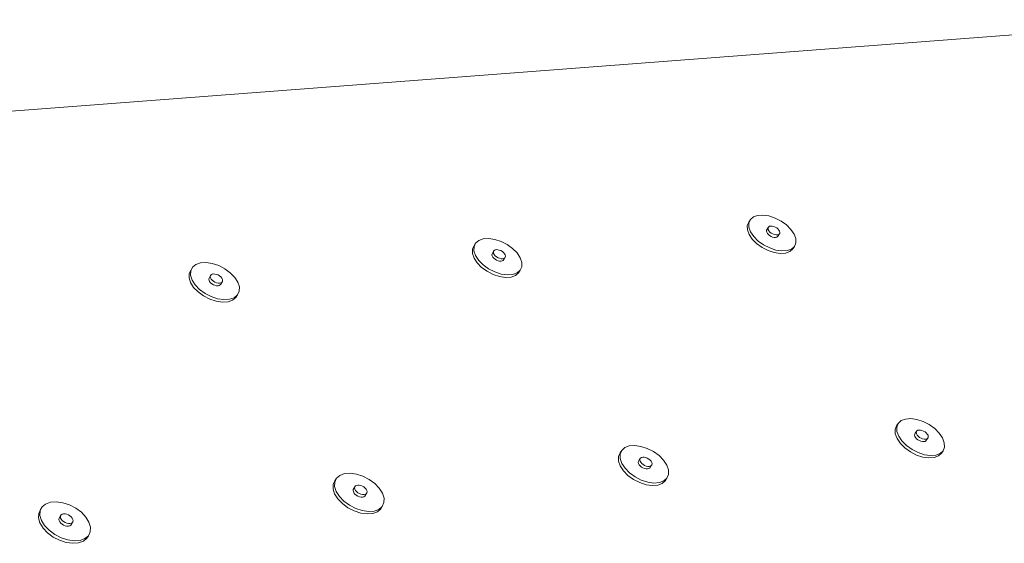
# Paper-space layout 'Page 3' of a CAD drawing. Units: inches. Extents: x 0.2 to 10.8, y 0.2 to 8.3.
# Drawn here: x 9.1 to 10, y 7.3 to 7.8 of the extents above; entities that cross this region are included whole.
import ezdxf

# ---------------------------------------------------------------- set-up
doc = ezdxf.new("R2010")
doc.units = ezdxf.units.IN
doc.header["$MEASUREMENT"] = 0
doc.layers.add('Default', color=7, linetype='Continuous')

# ---------------------------------------------------------------- blocks, each defined once
blk = doc.blocks.new('MODEL_0')
at = {"layer": 'Default', "color": 7, "lineweight": 15, "ltscale": 0.5, "transparency": 33554687}
for p, q in [((10.15764, 7.79531), (8.65503, 7.68046)), ((9.74945, 7.60043), (9.74958, 7.60134)), ((9.74969, 7.59939), (9.74945, 7.60043)), ((9.75029, 7.59832), (9.74969, 7.59939)), ((9.75121, 7.59727), (9.75029, 7.59832)), ((9.75237, 7.59631), (9.75121, 7.59727)), ((9.75371, 7.59552), (9.75237, 7.59631)), ((9.75371, 7.59552), (9.75513, 7.59495)), ((9.75513, 7.59495), (9.75653, 7.59464)), ((9.75653, 7.59464), (9.75782, 7.5946)), ((9.75782, 7.5946), (9.75891, 7.59484)), ((9.75891, 7.59484), (9.75973, 7.59535)), ((9.75973, 7.59535), (9.76022, 7.59609)), ((9.49666, 7.57953), (9.4965, 7.5786)), ((9.4965, 7.5786), (9.49672, 7.57755)), ((9.49672, 7.57755), (9.4973, 7.57646)), ((9.49821, 7.57539), (9.4973, 7.57646)), ((9.49938, 7.57442), (9.49821, 7.57539)), ((9.50074, 7.57362), (9.49938, 7.57442)), ((9.50744, 7.5742), (9.50692, 7.57345)), ((9.50218, 7.57304), (9.50074, 7.57362)), ((9.50361, 7.57272), (9.50218, 7.57304)), ((9.50361, 7.57272), (9.50494, 7.57268)), ((9.50607, 7.57293), (9.50494, 7.57268)), ((9.50692, 7.57345), (9.50607, 7.57293)), ((9.23573, 7.5561), (9.23592, 7.55705)), ((9.23593, 7.55504), (9.23573, 7.5561)), ((9.2365, 7.55392), (9.23593, 7.55504)), ((9.2374, 7.55283), (9.2365, 7.55392)), ((9.23857, 7.55185), (9.2374, 7.55283)), ((9.23994, 7.55104), (9.23857, 7.55185)), ((9.23994, 7.55104), (9.24141, 7.55045)), ((9.24141, 7.55045), (9.24287, 7.55012)), ((9.24287, 7.55012), (9.24423, 7.55009)), ((9.24423, 7.55009), (9.2454, 7.55034)), ((9.2454, 7.55034), (9.2463, 7.55087)), ((9.2463, 7.55087), (9.24686, 7.55164)), ((9.88597, 7.41233), (9.88609, 7.41328)), ((9.88624, 7.41126), (9.88597, 7.41233)), ((9.88609, 7.41328), (9.88657, 7.41404)), ((9.88686, 7.41015), (9.88624, 7.41126)), ((9.88779, 7.40907), (9.88686, 7.41015)), ((9.88898, 7.40809), (9.88779, 7.40907)), ((9.89034, 7.40729), (9.88898, 7.40809)), ((9.89178, 7.40671), (9.89034, 7.40729)), ((9.8932, 7.4064), (9.89178, 7.40671)), ((9.8945, 7.40637), (9.8932, 7.4064)), ((9.8945, 7.40637), (9.8956, 7.40664)), ((9.8956, 7.40664), (9.89641, 7.40717)), ((9.63131, 7.38727), (9.63145, 7.38823)), ((9.63155, 7.38618), (9.63131, 7.38727)), ((9.63215, 7.38505), (9.63155, 7.38618)), ((9.63309, 7.38395), (9.63215, 7.38505)), ((9.63428, 7.38296), (9.63309, 7.38395)), ((9.63566, 7.38214), (9.63428, 7.38296)), ((9.63566, 7.38214), (9.63712, 7.38156)), ((9.63712, 7.38156), (9.63857, 7.38124)), ((9.63857, 7.38124), (9.63991, 7.38121)), ((9.63991, 7.38121), (9.64104, 7.38148)), ((9.64104, 7.38148), (9.6419, 7.38203)), ((9.6419, 7.38203), (9.64241, 7.38281)), ((9.36883, 7.36241), (9.36865, 7.36142)), ((9.36865, 7.36142), (9.36887, 7.36032)), ((9.36887, 7.36032), (9.36946, 7.35917)), ((9.36946, 7.35917), (9.37038, 7.35805)), ((9.37038, 7.35805), (9.37158, 7.35704)), ((9.37158, 7.35704), (9.37298, 7.35621)), ((9.37939, 7.3561), (9.37994, 7.3569)), ((9.37298, 7.35621), (9.37446, 7.35561)), ((9.37446, 7.35561), (9.37594, 7.35529)), ((9.37594, 7.35529), (9.37732, 7.35527)), ((9.37732, 7.35527), (9.3785, 7.35554)), ((9.3785, 7.35554), (9.37939, 7.3561)), ((9.09783, 7.33576), (9.09762, 7.33475)), ((9.09762, 7.33475), (9.09781, 7.33363)), ((9.09781, 7.33363), (9.09838, 7.33246)), ((9.09838, 7.33246), (9.09931, 7.33132)), ((9.09931, 7.33132), (9.10051, 7.33029)), ((9.10051, 7.33029), (9.10192, 7.32945)), ((9.10192, 7.32945), (9.10343, 7.32884)), ((9.10758, 7.32878), (9.10852, 7.32934)), ((9.10852, 7.32934), (9.10911, 7.33016)), ((9.10343, 7.32884), (9.10495, 7.32852)), ((9.10495, 7.32852), (9.10636, 7.32849)), ((9.10636, 7.32849), (9.10758, 7.32878))]:
    blk.add_line(p, q, dxfattribs=at)
at = {"layer": 'Default', "color": 250, "lineweight": 15, "ltscale": 0.5, "true_color": 0x1e1e1e, "transparency": 33554687}
for p, q in [((9.73462, 7.61107), (9.73315, 7.6088)), ((9.73462, 7.61107), (9.73323, 7.60781)), ((9.73739, 7.61348), (9.73462, 7.61107)), ((9.74134, 7.61488), (9.73739, 7.61348)), ((9.74134, 7.61488), (9.74622, 7.61519)), ((9.74622, 7.61519), (9.75169, 7.61437)), ((9.75169, 7.61437), (9.75737, 7.61248)), ((9.75737, 7.61248), (9.76288, 7.60966)), ((9.73177, 7.60554), (9.73315, 7.6088)), ((9.73185, 7.60167), (9.73177, 7.60554)), ((9.73341, 7.59743), (9.73185, 7.60167)), ((9.73323, 7.60781), (9.73332, 7.60394)), ((9.73332, 7.60394), (9.73488, 7.5997)), ((9.75105, 7.60361), (9.74958, 7.60134)), ((9.75092, 7.6027), (9.75105, 7.60361)), ((9.75116, 7.60167), (9.75092, 7.6027)), ((9.75153, 7.60435), (9.75105, 7.60361)), ((9.75176, 7.60059), (9.75116, 7.60167)), ((9.75235, 7.60485), (9.75153, 7.60435)), ((9.75344, 7.6051), (9.75235, 7.60485)), ((9.75473, 7.60506), (9.75344, 7.6051)), ((9.75614, 7.60474), (9.75473, 7.60506)), ((9.75755, 7.60417), (9.75614, 7.60474)), ((9.75889, 7.60338), (9.75755, 7.60417)), ((9.76006, 7.60243), (9.75889, 7.60338)), ((9.76006, 7.60243), (9.76097, 7.60138)), ((9.76097, 7.60138), (9.76157, 7.6003)), ((9.76288, 7.60966), (9.76786, 7.6061)), ((9.76786, 7.6061), (9.77195, 7.60203)), ((9.77195, 7.60203), (9.77488, 7.59773)), ((9.48858, 7.59331), (9.48447, 7.59187)), ((9.48858, 7.59331), (9.4936, 7.59362)), ((9.4936, 7.59362), (9.4992, 7.59279)), ((9.4992, 7.59279), (9.50499, 7.59088)), ((9.73634, 7.59312), (9.73341, 7.59743)), ((9.73488, 7.5997), (9.7378, 7.59539)), ((9.74043, 7.58904), (9.73634, 7.59312)), ((9.7378, 7.59539), (9.7419, 7.59131)), ((9.75268, 7.59954), (9.75176, 7.60059)), ((9.75384, 7.59858), (9.75268, 7.59954)), ((9.75518, 7.59779), (9.75384, 7.59858)), ((9.7566, 7.59722), (9.75518, 7.59779)), ((9.758, 7.59691), (9.7566, 7.59722)), ((9.75929, 7.59687), (9.758, 7.59691)), ((9.76038, 7.59711), (9.75929, 7.59687)), ((9.7612, 7.59762), (9.76022, 7.59609)), ((9.7612, 7.59762), (9.76038, 7.59711)), ((9.76169, 7.59836), (9.7612, 7.59762)), ((9.76157, 7.6003), (9.76182, 7.59927)), ((9.76182, 7.59927), (9.76169, 7.59836)), ((9.77488, 7.59773), (9.77645, 7.5935)), ((9.77645, 7.5935), (9.77656, 7.58962)), ((9.4786, 7.57986), (9.47862, 7.5838)), ((9.47862, 7.5838), (9.48015, 7.58712)), ((9.48003, 7.5861), (9.48001, 7.58216)), ((9.48156, 7.58942), (9.48003, 7.5861)), ((9.48156, 7.58942), (9.48015, 7.58712)), ((9.48447, 7.59187), (9.48156, 7.58942)), ((9.50058, 7.58335), (9.49945, 7.5831)), ((9.50191, 7.58331), (9.50058, 7.58335)), ((9.50334, 7.58299), (9.50191, 7.58331)), ((9.50499, 7.59088), (9.51058, 7.58802)), ((9.51058, 7.58802), (9.51559, 7.5844)), ((9.51559, 7.5844), (9.51968, 7.58026)), ((9.74541, 7.58546), (9.74043, 7.58904)), ((9.7419, 7.59131), (9.74688, 7.58773)), ((9.75095, 7.58263), (9.74541, 7.58546)), ((9.74688, 7.58773), (9.75242, 7.5849)), ((9.75242, 7.5849), (9.75812, 7.58301)), ((9.77244, 7.58393), (9.76848, 7.58251)), ((9.77372, 7.58408), (9.77096, 7.58166)), ((9.77519, 7.58635), (9.77244, 7.58393)), ((9.77519, 7.58635), (9.77372, 7.58408)), ((9.77656, 7.58962), (9.77519, 7.58635)), ((9.48008, 7.57555), (9.4786, 7.57986)), ((9.48001, 7.58216), (9.48149, 7.57785)), ((9.48297, 7.57117), (9.48008, 7.57555)), ((9.48149, 7.57785), (9.48438, 7.57347)), ((9.49807, 7.58183), (9.49666, 7.57953)), ((9.49792, 7.5809), (9.49807, 7.58183)), ((9.49814, 7.57985), (9.49792, 7.5809)), ((9.4986, 7.58258), (9.49807, 7.58183)), ((9.49872, 7.57876), (9.49814, 7.57985)), ((9.49945, 7.5831), (9.4986, 7.58258)), ((9.49963, 7.57769), (9.49872, 7.57876)), ((9.5008, 7.57672), (9.49963, 7.57769)), ((9.50215, 7.57592), (9.5008, 7.57672)), ((9.5036, 7.57534), (9.50215, 7.57592)), ((9.50478, 7.58241), (9.50334, 7.58299)), ((9.50503, 7.57502), (9.5036, 7.57534)), ((9.50613, 7.58161), (9.50478, 7.58241)), ((9.50636, 7.57498), (9.50503, 7.57502)), ((9.5073, 7.58064), (9.50613, 7.58161)), ((9.50749, 7.57523), (9.50636, 7.57498)), ((9.5073, 7.58064), (9.50821, 7.57957)), ((9.50887, 7.5765), (9.50744, 7.5742)), ((9.50834, 7.57575), (9.50749, 7.57523)), ((9.50821, 7.57957), (9.5088, 7.57848)), ((9.50887, 7.5765), (9.50834, 7.57575)), ((9.5088, 7.57848), (9.50902, 7.57743)), ((9.50902, 7.57743), (9.50887, 7.5765)), ((9.51968, 7.58026), (9.52257, 7.57589)), ((9.52257, 7.57589), (9.52406, 7.57158)), ((9.75665, 7.58074), (9.75095, 7.58263)), ((9.76213, 7.57993), (9.75665, 7.58074)), ((9.7636, 7.5822), (9.75812, 7.58301)), ((9.76701, 7.58024), (9.76213, 7.57993)), ((9.76848, 7.58251), (9.7636, 7.5822)), ((9.77096, 7.58166), (9.76701, 7.58024)), ((9.22068, 7.5671), (9.21901, 7.56372)), ((9.22068, 7.5671), (9.21932, 7.56477)), ((9.22375, 7.5696), (9.22068, 7.5671)), ((9.22802, 7.57106), (9.22375, 7.5696)), ((9.22802, 7.57106), (9.23319, 7.57139)), ((9.23319, 7.57139), (9.23893, 7.57055)), ((9.23893, 7.57055), (9.24482, 7.56861)), ((9.24482, 7.56861), (9.25049, 7.56571)), ((9.25049, 7.56571), (9.25553, 7.56202)), ((9.48705, 7.56702), (9.48297, 7.57117)), ((9.48438, 7.57347), (9.48847, 7.56932)), ((9.49207, 7.56338), (9.48705, 7.56702)), ((9.48847, 7.56932), (9.49349, 7.56568)), ((9.49349, 7.56568), (9.4991, 7.5628)), ((9.52406, 7.56763), (9.52256, 7.56431)), ((9.52406, 7.57158), (9.52406, 7.56763)), ((9.21752, 7.55738), (9.21766, 7.56139)), ((9.21891, 7.55299), (9.21752, 7.55738)), ((9.21766, 7.56139), (9.21932, 7.56477)), ((9.21901, 7.56372), (9.21888, 7.5597)), ((9.21888, 7.5597), (9.22027, 7.55532)), ((9.23728, 7.55938), (9.23592, 7.55705)), ((9.23709, 7.55843), (9.23728, 7.55938)), ((9.23729, 7.55736), (9.23709, 7.55843)), ((9.23784, 7.56014), (9.23728, 7.55938)), ((9.23786, 7.55625), (9.23729, 7.55736)), ((9.23874, 7.56067), (9.23784, 7.56014)), ((9.23876, 7.55516), (9.23786, 7.55625)), ((9.23991, 7.56092), (9.23874, 7.56067)), ((9.24127, 7.56089), (9.23991, 7.56092)), ((9.24273, 7.56056), (9.24127, 7.56089)), ((9.2442, 7.55998), (9.24273, 7.56056)), ((9.24556, 7.55916), (9.2442, 7.55998)), ((9.24674, 7.55818), (9.24556, 7.55916)), ((9.24674, 7.55818), (9.24764, 7.55709)), ((9.24764, 7.55709), (9.24821, 7.55598)), ((9.25553, 7.56202), (9.25962, 7.55782)), ((9.25962, 7.55782), (9.26246, 7.55337)), ((9.49768, 7.56051), (9.49207, 7.56338)), ((9.50349, 7.55859), (9.49768, 7.56051)), ((9.4991, 7.5628), (9.50491, 7.56089)), ((9.5091, 7.55777), (9.50349, 7.55859)), ((9.51052, 7.56007), (9.50491, 7.56089)), ((9.51412, 7.55809), (9.5091, 7.55777)), ((9.51555, 7.56039), (9.51052, 7.56007)), ((9.51823, 7.55954), (9.51412, 7.55809)), ((9.51966, 7.56184), (9.51555, 7.56039)), ((9.52113, 7.56201), (9.51823, 7.55954)), ((9.52256, 7.56431), (9.51966, 7.56184)), ((9.52256, 7.56431), (9.52113, 7.56201)), ((9.22175, 7.54853), (9.21891, 7.55299)), ((9.22027, 7.55532), (9.22311, 7.55086)), ((9.22584, 7.54431), (9.22175, 7.54853)), ((9.22311, 7.55086), (9.2272, 7.54664)), ((9.23994, 7.55418), (9.23876, 7.55516)), ((9.24131, 7.55336), (9.23994, 7.55418)), ((9.24277, 7.55277), (9.24131, 7.55336)), ((9.24424, 7.55245), (9.24277, 7.55277)), ((9.2456, 7.55242), (9.24424, 7.55245)), ((9.24677, 7.55267), (9.2456, 7.55242)), ((9.24766, 7.5532), (9.24677, 7.55267)), ((9.24822, 7.55396), (9.24686, 7.55164)), ((9.24822, 7.55396), (9.24766, 7.5532)), ((9.24821, 7.55598), (9.24841, 7.55491)), ((9.24841, 7.55491), (9.24822, 7.55396)), ((9.26246, 7.55337), (9.26388, 7.54899)), ((9.26388, 7.54899), (9.26376, 7.54497)), ((9.2309, 7.54062), (9.22584, 7.54431)), ((9.2272, 7.54664), (9.23226, 7.54294)), ((9.23658, 7.5377), (9.2309, 7.54062)), ((9.23226, 7.54294), (9.23794, 7.54002)), ((9.23794, 7.54002), (9.24386, 7.53808)), ((9.24961, 7.53725), (9.24386, 7.53808)), ((9.25906, 7.53906), (9.25479, 7.53758)), ((9.26074, 7.53926), (9.25769, 7.53674)), ((9.26211, 7.54158), (9.25906, 7.53906)), ((9.26211, 7.54158), (9.26074, 7.53926)), ((9.26376, 7.54497), (9.26211, 7.54158)), ((9.24249, 7.53576), (9.23658, 7.5377)), ((9.24824, 7.53493), (9.24249, 7.53576)), ((9.25342, 7.53526), (9.24824, 7.53493)), ((9.25479, 7.53758), (9.24961, 7.53725)), ((9.25769, 7.53674), (9.25342, 7.53526)), ((9.86798, 7.41758), (9.86933, 7.42096)), ((9.87086, 7.42322), (9.86933, 7.42096)), ((9.87086, 7.42322), (9.86951, 7.41983)), ((9.87361, 7.42574), (9.87086, 7.42322)), ((9.87758, 7.42723), (9.87361, 7.42574)), ((9.87758, 7.42723), (9.88249, 7.42759)), ((9.88249, 7.42759), (9.88801, 7.4268)), ((9.88801, 7.4268), (9.89377, 7.4249)), ((9.89377, 7.4249), (9.89937, 7.42203)), ((9.89937, 7.42203), (9.90444, 7.41838)), ((9.86813, 7.41356), (9.86798, 7.41758)), ((9.86977, 7.40918), (9.86813, 7.41356)), ((9.86951, 7.41983), (9.86966, 7.41581)), ((9.86966, 7.41581), (9.8713, 7.41143)), ((9.8713, 7.41143), (9.87431, 7.407)), ((9.8881, 7.41629), (9.88657, 7.41404)), ((9.8875, 7.41458), (9.88762, 7.41553)), ((9.88777, 7.41351), (9.8875, 7.41458)), ((9.88762, 7.41553), (9.8881, 7.41629)), ((9.88839, 7.4124), (9.88777, 7.41351)), ((9.88892, 7.41683), (9.8881, 7.41629)), ((9.88933, 7.41132), (9.88839, 7.4124)), ((9.89001, 7.41709), (9.88892, 7.41683)), ((9.89051, 7.41034), (9.88933, 7.41132)), ((9.89131, 7.41706), (9.89001, 7.41709)), ((9.89273, 7.41675), (9.89131, 7.41706)), ((9.89417, 7.41617), (9.89273, 7.41675)), ((9.89553, 7.41537), (9.89417, 7.41617)), ((9.89672, 7.41439), (9.89553, 7.41537)), ((9.89672, 7.41439), (9.89765, 7.41331)), ((9.89765, 7.41331), (9.89828, 7.4122)), ((9.89828, 7.4122), (9.89854, 7.41113)), ((9.89854, 7.41113), (9.89843, 7.41018)), ((9.90444, 7.41838), (9.90862, 7.4142)), ((9.90862, 7.4142), (9.91165, 7.40978)), ((9.6231, 7.40243), (9.61898, 7.40091)), ((9.6231, 7.40243), (9.62816, 7.40281)), ((9.62816, 7.40281), (9.63382, 7.402)), ((9.63382, 7.402), (9.63968, 7.40008)), ((9.87279, 7.40475), (9.86977, 7.40918)), ((9.87698, 7.40056), (9.87279, 7.40475)), ((9.87431, 7.407), (9.87851, 7.40281)), ((9.87851, 7.40281), (9.88359, 7.39914)), ((9.89188, 7.40954), (9.89051, 7.41034)), ((9.89331, 7.40896), (9.89188, 7.40954)), ((9.89473, 7.40865), (9.89331, 7.40896)), ((9.89603, 7.40862), (9.89473, 7.40865)), ((9.89713, 7.40888), (9.89603, 7.40862)), ((9.89795, 7.40942), (9.89641, 7.40717)), ((9.89795, 7.40942), (9.89713, 7.40888)), ((9.89843, 7.41018), (9.89795, 7.40942)), ((9.91165, 7.40978), (9.9133, 7.40541)), ((9.9133, 7.40541), (9.91347, 7.40138)), ((9.61312, 7.39261), (9.6146, 7.39606)), ((9.61608, 7.39834), (9.61459, 7.39489)), ((9.61459, 7.39489), (9.61463, 7.39079)), ((9.61608, 7.39834), (9.6146, 7.39606)), ((9.61898, 7.40091), (9.61608, 7.39834)), ((9.63968, 7.40008), (9.64536, 7.39717)), ((9.64536, 7.39717), (9.65047, 7.39346)), ((9.65047, 7.39346), (9.65465, 7.38921)), ((9.88205, 7.3969), (9.87698, 7.40056)), ((9.88767, 7.39402), (9.88205, 7.3969)), ((9.88359, 7.39914), (9.88921, 7.39626)), ((9.89345, 7.39212), (9.88767, 7.39402)), ((9.88921, 7.39626), (9.89498, 7.39436)), ((9.90052, 7.39357), (9.89498, 7.39436)), ((9.90544, 7.39394), (9.90052, 7.39357)), ((9.90786, 7.3932), (9.9039, 7.3917)), ((9.9094, 7.39545), (9.90544, 7.39394)), ((9.9106, 7.39574), (9.90786, 7.3932)), ((9.91214, 7.39799), (9.9094, 7.39545)), ((9.91214, 7.39799), (9.9106, 7.39574)), ((9.91347, 7.40138), (9.91214, 7.39799)), ((9.61316, 7.38852), (9.61312, 7.39261)), ((9.61472, 7.38406), (9.61316, 7.38852)), ((9.61463, 7.39079), (9.61619, 7.38634)), ((9.61769, 7.37955), (9.61472, 7.38406)), ((9.61619, 7.38634), (9.61917, 7.38183)), ((9.63293, 7.39051), (9.63145, 7.38823)), ((9.63279, 7.38955), (9.63293, 7.39051)), ((9.63303, 7.38846), (9.63279, 7.38955)), ((9.63345, 7.39129), (9.63293, 7.39051)), ((9.63363, 7.38733), (9.63303, 7.38846)), ((9.6343, 7.39184), (9.63345, 7.39129)), ((9.63457, 7.38623), (9.63363, 7.38733)), ((9.63544, 7.3921), (9.6343, 7.39184)), ((9.63576, 7.38524), (9.63457, 7.38623)), ((9.63678, 7.39208), (9.63544, 7.3921)), ((9.63714, 7.38442), (9.63576, 7.38524)), ((9.63822, 7.39176), (9.63678, 7.39208)), ((9.6386, 7.38383), (9.63714, 7.38442)), ((9.63969, 7.39118), (9.63822, 7.39176)), ((9.64005, 7.38352), (9.6386, 7.38383)), ((9.64106, 7.39036), (9.63969, 7.39118)), ((9.64226, 7.38937), (9.64106, 7.39036)), ((9.64252, 7.38376), (9.64139, 7.38349)), ((9.64226, 7.38937), (9.64319, 7.38827)), ((9.64338, 7.3843), (9.64241, 7.38281)), ((9.64338, 7.3843), (9.64252, 7.38376)), ((9.64319, 7.38827), (9.6438, 7.38714)), ((9.64389, 7.38509), (9.64338, 7.3843)), ((9.6438, 7.38714), (9.64404, 7.38605)), ((9.64404, 7.38605), (9.64389, 7.38509)), ((9.65465, 7.38921), (9.65763, 7.38471)), ((9.65763, 7.38471), (9.65921, 7.38026)), ((9.89898, 7.39132), (9.89345, 7.39212)), ((9.9039, 7.3917), (9.89898, 7.39132)), ((9.35637, 7.3753), (9.35331, 7.37268)), ((9.36065, 7.37686), (9.35637, 7.3753)), ((9.36065, 7.37686), (9.36587, 7.37725)), ((9.36587, 7.37725), (9.37166, 7.37644)), ((9.37166, 7.37644), (9.37764, 7.37448)), ((9.62188, 7.37529), (9.61769, 7.37955)), ((9.61917, 7.38183), (9.62336, 7.37756)), ((9.627, 7.37156), (9.62188, 7.37529)), ((9.62336, 7.37756), (9.62847, 7.37384)), ((9.64139, 7.38349), (9.64005, 7.38352)), ((9.65927, 7.37616), (9.6578, 7.3727)), ((9.65921, 7.38026), (9.65927, 7.37616)), ((9.35018, 7.36269), (9.35026, 7.36686)), ((9.35026, 7.36686), (9.35189, 7.37037)), ((9.35168, 7.36916), (9.3516, 7.36499)), ((9.35331, 7.37268), (9.35168, 7.36916)), ((9.35331, 7.37268), (9.35189, 7.37037)), ((9.37081, 7.36551), (9.37025, 7.36471)), ((9.3717, 7.36606), (9.37081, 7.36551)), ((9.37288, 7.36634), (9.3717, 7.36606)), ((9.37425, 7.36632), (9.37288, 7.36634)), ((9.37573, 7.36599), (9.37425, 7.36632)), ((9.37722, 7.3654), (9.37573, 7.36599)), ((9.37764, 7.37448), (9.3834, 7.37152)), ((9.3834, 7.37152), (9.38854, 7.36775)), ((9.38854, 7.36775), (9.39272, 7.36343)), ((9.63269, 7.36864), (9.627, 7.37156)), ((9.62847, 7.37384), (9.63417, 7.37092)), ((9.63857, 7.36671), (9.63269, 7.36864)), ((9.63417, 7.37092), (9.64006, 7.36899)), ((9.64424, 7.36591), (9.63857, 7.36671)), ((9.64573, 7.36819), (9.64006, 7.36899)), ((9.64931, 7.3663), (9.64424, 7.36591)), ((9.65079, 7.36857), (9.64573, 7.36819)), ((9.65343, 7.36784), (9.64931, 7.3663)), ((9.65491, 7.37011), (9.65079, 7.36857)), ((9.65632, 7.37043), (9.65343, 7.36784)), ((9.6578, 7.3727), (9.65491, 7.37011)), ((9.6578, 7.3727), (9.65632, 7.37043)), ((9.35165, 7.35815), (9.35018, 7.36269)), ((9.3516, 7.36499), (9.35307, 7.36046)), ((9.35458, 7.35356), (9.35165, 7.35815)), ((9.35307, 7.36046), (9.356, 7.35587)), ((9.37025, 7.36471), (9.36883, 7.36241)), ((9.37007, 7.36373), (9.37025, 7.36471)), ((9.37029, 7.36262), (9.37007, 7.36373)), ((9.37088, 7.36147), (9.37029, 7.36262)), ((9.37181, 7.36035), (9.37088, 7.36147)), ((9.37301, 7.35934), (9.37181, 7.36035)), ((9.3744, 7.35851), (9.37301, 7.35934)), ((9.37589, 7.35792), (9.3744, 7.35851)), ((9.37737, 7.35759), (9.37589, 7.35792)), ((9.37861, 7.36457), (9.37722, 7.3654)), ((9.37875, 7.35757), (9.37737, 7.35759)), ((9.37981, 7.36356), (9.37861, 7.36457)), ((9.37992, 7.35785), (9.37875, 7.35757)), ((9.37981, 7.36356), (9.38074, 7.36244)), ((9.38082, 7.3584), (9.37992, 7.35785)), ((9.38137, 7.3592), (9.37994, 7.3569)), ((9.38074, 7.36244), (9.38133, 7.36129)), ((9.38137, 7.3592), (9.38082, 7.3584)), ((9.38133, 7.36129), (9.38155, 7.36019)), ((9.38155, 7.36019), (9.38137, 7.3592)), ((9.39272, 7.36343), (9.39566, 7.35885)), ((9.39566, 7.35885), (9.39715, 7.35432)), ((9.08539, 7.34888), (9.08216, 7.3462)), ((9.08985, 7.35047), (9.08539, 7.34888)), ((9.08985, 7.35047), (9.09523, 7.35087)), ((9.09523, 7.35087), (9.10117, 7.35005)), ((9.10117, 7.35005), (9.10726, 7.34807)), ((9.10726, 7.34807), (9.1131, 7.34506)), ((9.35877, 7.34922), (9.35458, 7.35356)), ((9.356, 7.35587), (9.36019, 7.35153)), ((9.36392, 7.34544), (9.35877, 7.34922)), ((9.36019, 7.35153), (9.36534, 7.34774)), ((9.36534, 7.34774), (9.37112, 7.34477)), ((9.39709, 7.35015), (9.39548, 7.34662)), ((9.39715, 7.35432), (9.39709, 7.35015)), ((9.07882, 7.33604), (9.07903, 7.34028)), ((9.07903, 7.34028), (9.0808, 7.34387)), ((9.08038, 7.34262), (9.08018, 7.33837)), ((9.08018, 7.33837), (9.08156, 7.33375)), ((9.08216, 7.3462), (9.08038, 7.34262)), ((9.08216, 7.3462), (9.0808, 7.34387)), ((9.09979, 7.3389), (9.09919, 7.33809)), ((9.10073, 7.33947), (9.09979, 7.3389)), ((9.10195, 7.33975), (9.10073, 7.33947)), ((9.10336, 7.33973), (9.10195, 7.33975)), ((9.10488, 7.3394), (9.10336, 7.33973)), ((9.10639, 7.3388), (9.10488, 7.3394)), ((9.10779, 7.33795), (9.10639, 7.3388)), ((9.1131, 7.34506), (9.11828, 7.34123)), ((9.11828, 7.34123), (9.12246, 7.33683)), ((9.36969, 7.34247), (9.36392, 7.34544)), ((9.37569, 7.34051), (9.36969, 7.34247)), ((9.37112, 7.34477), (9.37712, 7.34281)), ((9.3815, 7.3397), (9.37569, 7.34051)), ((9.38293, 7.34201), (9.37712, 7.34281)), ((9.38672, 7.3401), (9.3815, 7.3397)), ((9.38815, 7.3424), (9.38293, 7.34201)), ((9.391, 7.34168), (9.38672, 7.3401)), ((9.39243, 7.34398), (9.38815, 7.3424)), ((9.39405, 7.34432), (9.391, 7.34168)), ((9.39548, 7.34662), (9.39243, 7.34398)), ((9.39548, 7.34662), (9.39405, 7.34432)), ((9.0802, 7.33142), (9.07882, 7.33604)), ((9.08308, 7.32674), (9.0802, 7.33142)), ((9.08156, 7.33375), (9.08444, 7.32907)), ((9.09919, 7.33809), (9.09783, 7.33576)), ((9.09898, 7.33709), (9.09919, 7.33809)), ((9.09917, 7.33596), (9.09898, 7.33709)), ((9.09975, 7.33479), (9.09917, 7.33596)), ((9.10067, 7.33365), (9.09975, 7.33479)), ((9.10187, 7.33263), (9.10067, 7.33365)), ((9.10328, 7.33178), (9.10187, 7.33263)), ((9.1048, 7.33117), (9.10328, 7.33178)), ((9.10631, 7.33085), (9.1048, 7.33117)), ((9.10773, 7.33083), (9.10631, 7.33085)), ((9.10895, 7.33111), (9.10773, 7.33083)), ((9.109, 7.33693), (9.10779, 7.33795)), ((9.10988, 7.33168), (9.10895, 7.33111)), ((9.109, 7.33693), (9.10992, 7.33579)), ((9.11048, 7.33249), (9.10911, 7.33016)), ((9.11048, 7.33249), (9.10988, 7.33168)), ((9.10992, 7.33579), (9.1105, 7.33462)), ((9.11069, 7.33349), (9.11048, 7.33249)), ((9.1105, 7.33462), (9.11069, 7.33349)), ((9.12246, 7.33683), (9.12534, 7.33217)), ((9.12534, 7.33217), (9.12674, 7.32755)), ((9.08725, 7.32233), (9.08308, 7.32674)), ((9.08444, 7.32907), (9.08862, 7.32466)), ((9.09245, 7.31848), (9.08725, 7.32233)), ((9.08862, 7.32466), (9.09381, 7.32081)), ((9.09381, 7.32081), (9.09967, 7.31779)), ((9.12656, 7.3233), (9.1248, 7.31971)), ((9.12674, 7.32755), (9.12656, 7.3233)), ((9.0983, 7.31546), (9.09245, 7.31848)), ((9.10442, 7.31347), (9.0983, 7.31546)), ((9.09967, 7.31779), (9.10578, 7.3158)), ((9.11037, 7.31266), (9.10442, 7.31347)), ((9.11174, 7.31499), (9.10578, 7.3158)), ((9.11576, 7.31307), (9.11037, 7.31266)), ((9.11713, 7.3154), (9.11174, 7.31499)), ((9.12021, 7.31468), (9.11576, 7.31307)), ((9.12158, 7.31701), (9.11713, 7.3154)), ((9.12343, 7.31738), (9.12021, 7.31468)), ((9.1248, 7.31971), (9.12158, 7.31701)), ((9.1248, 7.31971), (9.12343, 7.31738))]:
    blk.add_line(p, q, dxfattribs=at)

psp = doc.layouts.new('Page 3')

# ---------------------------------------------------------------- block references
at = {"layer": 'Default'}
psp.add_blockref('MODEL_0', (0, 0), dxfattribs=at)

doc.saveas('drawing.dxf')
